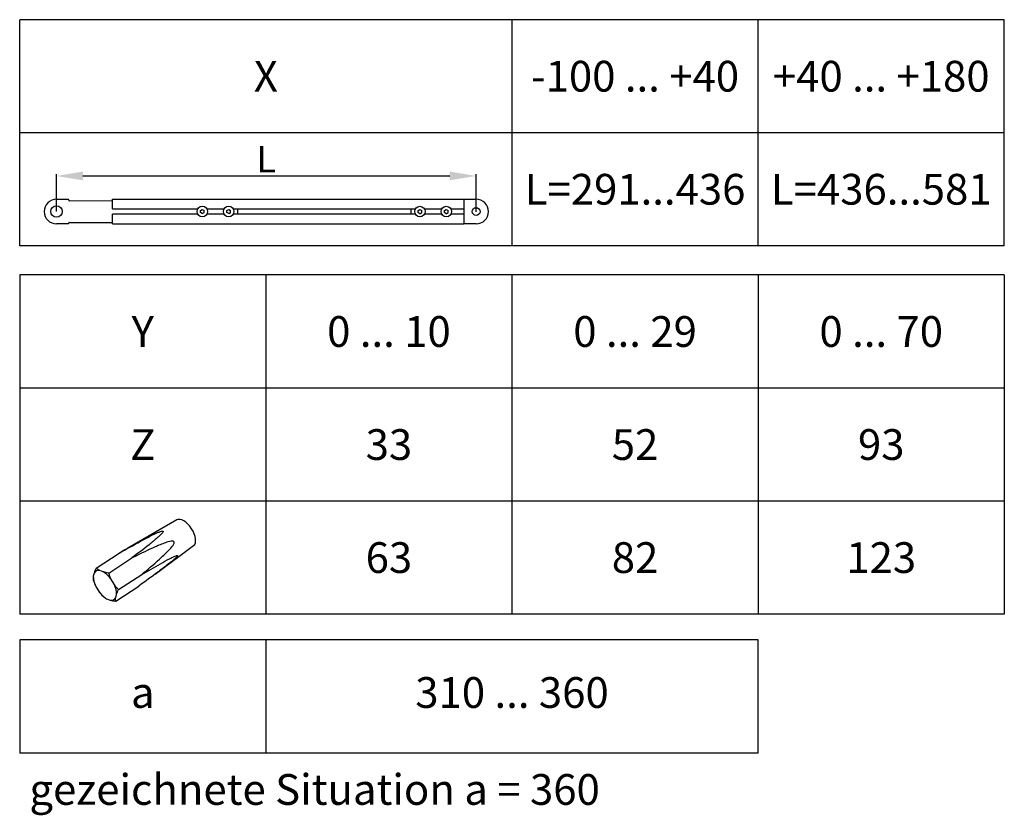
# Model space of a CAD drawing. Extents: x 189 to 2780, y 94 to 2163.
# Drawn here: x 1278 to 1838, y 252 to 705 of the extents above; entities that cross this region are included whole.
import ezdxf
from ezdxf.enums import TextEntityAlignment as Align

# ---------------------------------------------------------------- set-up
doc = ezdxf.new("R2010")
doc.units = 0
doc.header["$MEASUREMENT"] = 0
doc.header["$PDMODE"] = 2
doc.header["$PDSIZE"] = -0.01
doc.layers.get('DEFPOINTS').update_dxf_attribs({"color": 1})
for name, color, linetype in [('dimension-Bemassung', 5, 'Continuous'), ('outline-Körperkante', 7, 'Continuous'), ('Schrift-Deutsch', 1, 'Continuous'), ('Text', 5, 'Continuous')]:
    doc.layers.add(name, color=color, linetype=linetype)
doc.styles.get("Standard").update_dxf_attribs({"font": 'arial.ttf'})
doc.dimstyles.new('DSTYLE1', dxfattribs={"dimtxt": 12.5, "dimasz": 15, "dimexe": 1, "dimexo": 0, "dimgap": 1.5, "dimtad": 1, "dimdec": 3, "dimrnd": 0.01, "dimzin": 11, "dimdsep": 46, "dimtxsty": 'Standard', "dimcen": 0.09, "dimse1": 1, "dimadec": 0, "dimazin": 0, "dimtp": 0.1, "dimtm": 0.1, "dimtfac": 1, "dimtdec": 3, "dimtofl": 0, "dimtmove": 2, "dimatfit": 3, "dimfxl": 1, "dimtolj": 1, "dimtzin": 0, "dimarcsym": 0})

# ---------------------------------------------------------------- blocks, each defined once
blk = doc.blocks.new('*D18')
at = {"layer": 'DEFPOINTS', "color": 0, "transparency": 16777216}
for p in [(1537.36, 615.66), (1298.54, 595.39), (1537.36, 595.29)]:
    blk.add_point(p, dxfattribs=at)
at = {"layer": 'dimension-Bemassung', "color": 0, "lineweight": -2, "transparency": 16777216}
for p, q in [((1298.54, 595.39), (1298.54, 616.66)), ((1537.36, 595.29), (1537.36, 616.66)), ((1313.54, 615.66), (1522.36, 615.66))]:
    blk.add_line(p, q, dxfattribs=at)
at = {"layer": 'dimension-Bemassung', "color": 0, "transparency": 16777216}
for points in [[(1313.54, 618.16), (1313.54, 613.16), (1298.54, 615.66)], [(1522.36, 618.16), (1522.36, 613.16), (1537.36, 615.66)]]:
    blk.add_solid(points, dxfattribs=at)
at = {"layer": 'dimension-Bemassung', "color": 0, "transparency": 16777216, "insert": (1417.95, 625.16), "char_height": 15, "attachment_point": 5}
blk.add_mtext('\\A1;L', dxfattribs=at)

msp = doc.modelspace()

# ---------------------------------------------------------------- linework, layer by layer
at = {"layer": 'outline-Körperkante'}
for p, q in [((1838.0044, 704.6165), (1277.5908, 704.6165)), ((1277.5908, 575.9022), (1277.5908, 704.6165)), ((1557.7976, 575.9022), (1557.7976, 704.6165)), ((1697.901, 575.9022), (1697.901, 704.6165)), ((1838.0044, 575.9022), (1838.0044, 704.6165)), ((1838.0044, 640.2593), (1277.5908, 640.2593)), ((1298.542, 602.3942), (1305.142, 602.3942)), ((1305.542, 601.7942), (1305.542, 601.9942)), ((1305.792, 601.5442), (1330.3986, 601.6442)), ((1330.3986, 596.9442), (1330.3986, 602.3942)), ((1330.3986, 602.3942), (1530.3986, 602.3942)), ((1530.3986, 602.3942), (1530.3986, 588.3942)), ((1530.7986, 602.3942), (1537.3986, 602.3942)), ((1330.3986, 596.9442), (1378.9585, 596.9442)), ((1380.4771, 596.0341), (1381.542, 596.6489)), ((1380.4771, 594.8044), (1380.4771, 596.0341)), ((1381.542, 594.1896), (1380.4771, 594.8044)), ((1381.542, 596.6489), (1382.6069, 596.0341)), ((1381.542, 594.1896), (1382.6069, 594.8044)), ((1382.6069, 594.8044), (1382.6069, 596.0341)), ((1384.1255, 596.9442), (1393.9585, 596.9442)), ((1395.4771, 596.0341), (1396.542, 596.6489)), ((1395.4771, 594.8044), (1395.4771, 596.0341)), ((1396.542, 594.1896), (1395.4771, 594.8044)), ((1396.542, 596.6489), (1397.6069, 596.0341)), ((1396.542, 594.1896), (1397.6069, 594.8044)), ((1397.6069, 594.8044), (1397.6069, 596.0341)), ((1399.1255, 596.9442), (1502.83, 596.9442)), ((1401.542, 596.9442), (1401.542, 593.8442)), ((1500.3986, 593.8442), (1500.3986, 596.9442)), ((1504.3337, 596.0091), (1505.3986, 596.6239)), ((1504.3337, 594.7794), (1504.3337, 596.0091)), ((1505.3986, 594.1646), (1504.3337, 594.7794)), ((1505.3986, 596.6239), (1506.4635, 596.0091)), ((1505.3986, 594.1646), (1506.4635, 594.7794)), ((1506.4635, 594.7794), (1506.4635, 596.0091)), ((1507.9671, 596.9442), (1517.83, 596.9442)), ((1519.3337, 596.0091), (1520.3986, 596.6239)), ((1519.3337, 594.7794), (1519.3337, 596.0091)), ((1520.3986, 594.1646), (1519.3337, 594.7794)), ((1520.3986, 596.6239), (1521.4635, 596.0091)), ((1520.3986, 594.1646), (1521.4635, 594.7794)), ((1521.4635, 594.7794), (1521.4635, 596.0091)), ((1522.9671, 596.9442), (1530.3986, 596.9442)), ((1305.542, 588.9942), (1305.542, 588.7942)), ((1305.792, 589.2442), (1330.3986, 589.2442)), ((1330.3986, 588.3942), (1330.3986, 593.8442)), ((1378.9887, 593.8442), (1330.3986, 593.8442)), ((1393.9887, 593.8442), (1384.0953, 593.8442)), ((1502.83, 593.8442), (1399.0953, 593.8442)), ((1517.83, 593.8442), (1507.9671, 593.8442)), ((1530.3986, 593.8442), (1522.9671, 593.8442)), ((1305.142, 588.3942), (1298.542, 588.3942)), ((1330.3986, 588.3942), (1530.3986, 588.3942)), ((1537.3986, 588.3942), (1530.7986, 588.3942)), ((1838.0044, 575.9022), (1277.5908, 575.9022)), ((1838.0044, 559.2937), (1277.5908, 559.2937)), ((1277.5908, 559.2937), (1277.5908, 366.2221)), ((1417.6942, 559.2937), (1417.6942, 366.2221)), ((1557.7976, 366.2221), (1557.7976, 559.2937)), ((1697.901, 559.2937), (1697.901, 366.2221)), ((1838.0044, 559.2937), (1838.0044, 366.2221)), ((1838.0044, 494.9365), (1277.5908, 494.9365)), ((1838.0044, 430.5793), (1277.5908, 430.5793)), ((1367.0022, 419.8415), (1339.0805, 403.7765)), ((1354.6179, 388.9319), (1376.5868, 405.2084)), ((1321.0971, 392.3579), (1334.2811, 400.9933)), ((1328.306, 389.5649), (1341.4901, 398.2003)), ((1319.9384, 389.5907), (1319.4918, 387.7904)), ((1325.1214, 390.2109), (1323.1538, 390.9732)), ((1333.8789, 380.1758), (1347.063, 388.8112)), ((1320.9229, 381.9794), (1322.444, 379.4167)), ((1331.2891, 383.2196), (1329.768, 385.7823)), ((1332.2428, 373.5798), (1345.4269, 382.2152)), ((1332.2737, 375.6083), (1332.7202, 377.4086)), ((1327.0906, 374.9882), (1329.0582, 374.2258)), ((1838.0044, 366.2221), (1277.5908, 366.2221)), ((1277.5908, 351.5014), (1277.5908, 287.1442)), ((1697.901, 351.5014), (1277.5908, 351.5014)), ((1417.6942, 351.5014), (1417.6942, 287.1442)), ((1697.901, 287.1442), (1697.901, 351.5014)), ((1697.901, 287.1442), (1277.5908, 287.1442))]:
    msp.add_line(p, q, dxfattribs=at)
for centre, radius in [((1298.542, 595.3942), 3.25), ((1381.542, 595.4192), 3), ((1396.542, 595.4192), 3), ((1505.3986, 595.3942), 3), ((1520.3986, 595.3942), 3), ((1537.3986, 595.3942), 2.2)]:
    msp.add_circle(centre, radius, dxfattribs=at)
for centre, radius, start, end in [((1298.542, 595.3942), 7, 90, 270), ((1305.142, 601.9942), 0.4, 0, 90), ((1305.792, 601.7942), 0.25, 180, 270), ((1530.7986, 601.9942), 0.4, 90, 180), ((1537.3986, 595.3942), 7, 270, 90), ((1305.142, 588.7942), 0.4, 270, 0), ((1305.792, 588.9942), 0.25, 90, 180), ((1530.7986, 588.7942), 0.4, 180, 270)]:
    msp.add_arc(centre, radius, start, end, dxfattribs=at)
for centre, major_axis, start_param, end_param in [((1371.6879, 412.4551), (-4.7943, 7.3197), 3.17071031, 6.25408536), ((1326.106, 382.5995), (-5.26, 8.0307), 0.59199062, 1.3265911), ((1326.106, 382.5995), (-5.26, 8.0307), 5.82797839, 6.56257888), ((1326.106, 382.5995), (-5.26, 8.0307), 4.78078086, 5.51538134), ((1326.106, 382.5995), (-5.26, 8.0307), 3.73358322, 4.46818381), ((1326.106, 382.5995), (-5.26, 8.0307), 1.63918815, 2.37378864), ((1326.106, 382.5995), (-5.26, 8.0307), 2.68638569, 3.42098617)]:
    msp.add_ellipse(centre, major_axis=major_axis, ratio=0.50193298, start_param=start_param, end_param=end_param, dxfattribs=at)
for points, knots in [([(1334.2811, 400.9933), (1338.2369, 403.2404), (1342.2151, 405.475), (1348.2991, 408.7625), (1350.3464, 409.8499), (1353.4978, 411.4281), (1354.5611, 411.9469), (1356.2107, 412.6819), (1356.7673, 412.92), (1357.6379, 413.2415), (1357.9349, 413.3439), (1358.5477, 413.5058), (1358.911, 413.583), (1359.3257, 413.4144), (1359.2655, 413.2158), (1359.1071, 412.8743), (1358.9873, 412.7053), (1358.5926, 412.1998), (1358.2757, 411.8651), (1357.2886, 410.8745), (1356.5679, 410.2255), (1354.3507, 408.2884), (1352.7905, 407.0132), (1348.0477, 403.2099), (1344.7837, 400.7012), (1341.4901, 398.2003)], [0, 0, 0, 0, 0.25, 0.25, 0.375, 0.375, 0.4375, 0.4375, 0.46875, 0.46875, 0.484375, 0.484375, 0.5, 0.5, 0.515625, 0.515625, 0.53125, 0.53125, 0.5625, 0.5625, 0.625, 0.625, 0.75, 0.75, 1, 1, 1, 1]), ([(1347.063, 388.8112), (1350.4507, 391.6299), (1353.8146, 394.4803), (1358.7356, 398.9225), (1360.3593, 400.4293), (1362.6923, 402.8111), (1363.4564, 403.6241), (1364.5164, 404.9318), (1364.8573, 405.3794), (1365.2956, 406.1199), (1365.4312, 406.3762), (1365.6069, 406.9446), (1365.6321, 407.3198), (1365.1792, 407.7439), (1364.8706, 407.7688), (1364.315, 407.7851), (1364.04, 407.7573), (1363.2321, 407.6386), (1362.7069, 407.5083), (1361.1441, 407.0688), (1360.1248, 406.7054), (1357.1004, 405.5552), (1355.1226, 404.6955), (1349.2242, 402.0326), (1345.3475, 400.1337), (1341.4901, 398.2003)], [0, 0, 0, 0, 0.25, 0.25, 0.375, 0.375, 0.4375, 0.4375, 0.46875, 0.46875, 0.484375, 0.484375, 0.5, 0.5, 0.515625, 0.515625, 0.53125, 0.53125, 0.5625, 0.5625, 0.625, 0.625, 0.75, 0.75, 1, 1, 1, 1]), ([(1347.063, 388.8112), (1350.6139, 390.8842), (1354.1554, 392.9311), (1359.4185, 395.8656), (1361.1673, 396.8247), (1363.7468, 398.157), (1364.601, 398.5859), (1365.844, 399.1461), (1366.2518, 399.3202), (1366.8296, 399.5159), (1367.0181, 399.5716), (1367.3491, 399.6124), (1367.5232, 399.6081), (1367.4198, 399.2168), (1367.1722, 398.9376), (1366.734, 398.4759), (1366.5076, 398.2611), (1365.8222, 397.6305), (1365.3556, 397.2315), (1363.9637, 396.0668), (1363.0347, 395.3283), (1360.2468, 393.1458), (1358.3884, 391.7423), (1352.8255, 387.5864), (1349.125, 384.8901), (1345.4269, 382.2152)], [0, 0, 0, 0, 0.25, 0.25, 0.375, 0.375, 0.4375, 0.4375, 0.46875, 0.46875, 0.484375, 0.484375, 0.5, 0.5, 0.515625, 0.515625, 0.53125, 0.53125, 0.5625, 0.5625, 0.625, 0.625, 0.75, 0.75, 1, 1, 1, 1]), ([(1325.0339, 376.3729), (1325.3278, 376.1166), (1325.6418, 375.8708), (1326.3229, 375.407), (1326.6903, 375.189), (1327.0906, 374.9882)], [0, 0, 0, 0, 0.5, 0.5, 1, 1, 1, 1]), ([(1332.2428, 373.5798), (1332.204, 373.8843), (1332.1832, 374.2025), (1332.1895, 374.8757), (1332.2167, 375.2306), (1332.2737, 375.6083)], [0, 0, 0, 0, 0.5, 0.5, 1, 1, 1, 1])]:
    msp.add_open_spline(points, degree=3, knots=knots, dxfattribs=at)
for points in [[(1339.0842, 403.78), (1337.4865, 402.8604), (1335.8848, 401.9295), (1334.2811, 400.9933)], [(1321.0971, 392.3579), (1320.6285, 391.3912), (1320.2277, 390.461), (1319.9384, 389.5907)], [(1323.1538, 390.9732), (1322.3503, 391.3763), (1321.6831, 391.847), (1321.0971, 392.3579)], [(1319.4918, 387.7904), (1319.3775, 387.0323), (1319.3835, 386.3689), (1319.461, 385.7619)], [(1328.306, 389.5649), (1327.1719, 389.7195), (1326.0975, 389.9241), (1325.1214, 390.2109)], [(1329.768, 385.7823), (1329.1636, 387.0078), (1328.6955, 388.2744), (1328.306, 389.5649)], [(1319.461, 385.7619), (1319.8542, 384.459), (1320.3266, 383.1884), (1320.9229, 381.9794)], [(1333.8789, 380.1758), (1332.938, 381.1205), (1332.0603, 382.1247), (1331.2891, 383.2196)], [(1322.444, 379.4167), (1323.2257, 378.3069), (1324.1024, 377.308), (1325.0339, 376.3729)], [(1332.7202, 377.4086), (1333.0106, 378.2821), (1333.4118, 379.2121), (1333.8789, 380.1758)], [(1329.0582, 374.2258), (1330.0379, 373.9381), (1331.1122, 373.734), (1332.2428, 373.5798)]]:
    msp.add_open_spline(points, degree=3, dxfattribs=at)

# ---------------------------------------------------------------- texts
at = {"layer": 'Schrift-Deutsch'}
msp.add_text('gezeichnete Situation a = 360 ', height=17.5, dxfattribs=at).set_placement((1283.1255, 257.6562))
at = {"layer": 'Text'}
for s, p in [('X', (1417.6942, 672.4379)), ('-100 ... +40', (1627.8493, 672.4379)), ('+40 ... +180', (1767.9527, 672.4379)), ('L=291...436', (1627.8493, 608.0807)), ('L=436...581', (1767.9527, 608.0807)), ('Y', (1347.6425, 527.1151)), ('0 ... 10', (1487.7459, 527.1151)), ('0 ... 29', (1627.8493, 527.1151)), ('0 ... 70', (1767.9527, 527.1151)), ('Z', (1347.6425, 462.7579)), ('33', (1487.7459, 462.7579)), ('52', (1627.8493, 462.7579)), ('93', (1767.9527, 462.7579)), ('63', (1487.7459, 398.4007)), ('82', (1627.8493, 398.4007)), ('123', (1767.9527, 398.4007))]:
    msp.add_text(s, height=17.5, dxfattribs=at).set_placement(p, align=Align.MIDDLE_CENTER)
at = {"layer": 'Text', "char_height": 17.5, "attachment_point": 5}
for s, insert, width in [('310 ... 360', (1557.7976, 319.3228), 168.423841), ('a', (1347.6425, 319.3228), 62.343805)]:
    msp.add_mtext(s, dxfattribs=dict(at, insert=insert, width=width))

# ---------------------------------------------------------------- dimensions: what is measured, and where the dimension line sits
at = {"layer": 'dimension-Bemassung'}
dim = msp.add_linear_dim(base=(1537.3618, 615.6611), p1=(1298.542, 595.3942), p2=(1537.3618, 595.2942), text='L', dimstyle='DSTYLE1', override={"dimscale": 1, "dimtxt": 15, "dimgap": 2, "dimse1": 0}, dxfattribs=at)
dim.commit()
dim.dimension.update_dxf_attribs({"geometry": '*D18', "text_midpoint": (1417.9519, 625.1611)})

doc.saveas('drawing.dxf')
